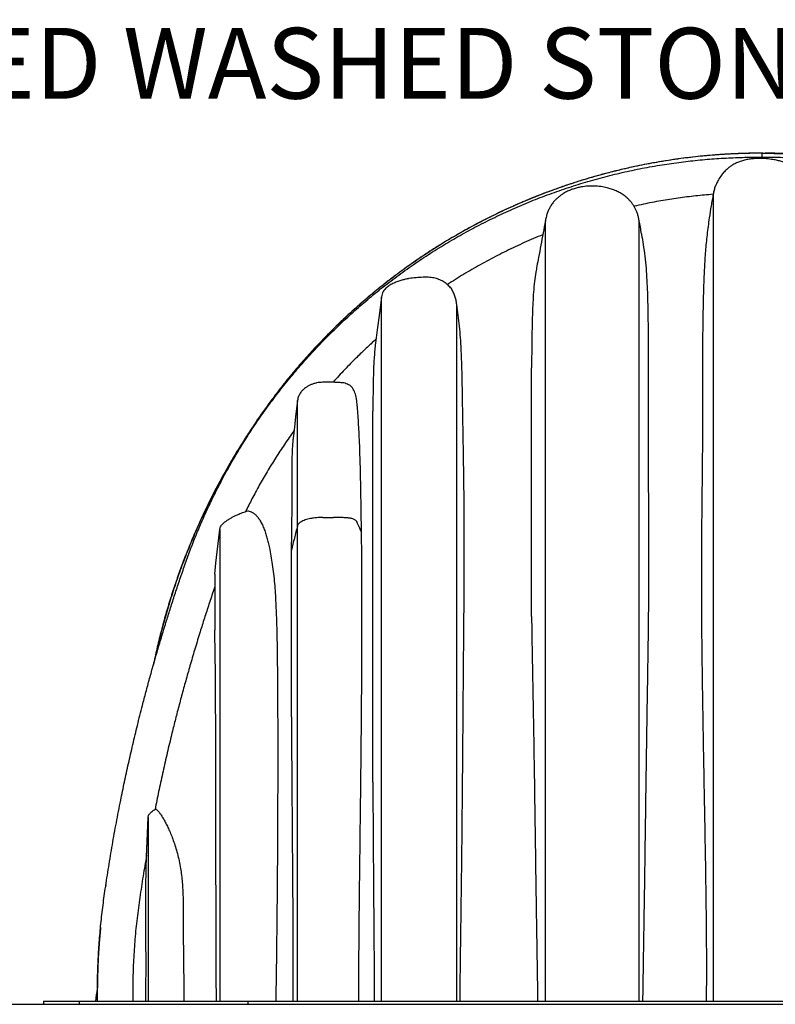
# Model space of a CAD drawing. Units: millimetres. Extents: x 948 to 40241, y 666 to 24284.
# Drawn here: x 12657 to 14000, y 20028 to 21777 of the extents above; entities that cross this region are included whole.
import ezdxf

# ---------------------------------------------------------------- set-up
doc = ezdxf.new("R2010")
doc.units = ezdxf.units.MM
doc.header["$LTSCALE"] = 95
doc.layers.add('FORMAT', color=7, linetype='Continuous')
doc.styles.add('SLDTEXTSTYLE1', font='TXT', dxfattribs={"width": 0.7})
doc.dimstyles.new('SLDDIMSTYLE2', dxfattribs={"dimtxt": 214.488889, "dimasz": 214.488889, "dimexe": 0, "dimexo": 0.0625, "dimgap": 53.622222, "dimtad": 0, "dimtih": 1, "dimtoh": 1, "dimdec": 0, "dimrnd": 1e-09, "dimzin": 12, "dimdsep": 46, "dimtxsty": 'SLDTEXTSTYLE1', "dimsah": 1, "dimcen": 0.09, "dimadec": 0, "dimazin": 3, "dimtfac": 1, "dimtdec": 0, "dimtofl": 0, "dimtmove": 0, "dimatfit": 3, "dimfxl": 1, "dimfrac": 2, "dimtolj": 1, "dimtzin": 12, "dimarcsym": 0})

# ---------------------------------------------------------------- blocks, each defined once
blk = doc.blocks.new('_D_2')
at = {"layer": 'FORMAT', "color": 7, "transparency": 16777216}
for p, q in [((12699.6, 19907.8), (12699.6, 19057.2)), ((15252.3, 19907.8), (15252.3, 19057.2)), ((12699.6, 19152.2), (13529.8, 19152.2)), ((15252.3, 19152.2), (14422.1, 19152.2))]:
    blk.add_line(p, q, dxfattribs=at)
for points in [[(12699.6, 19152.2), (12914.1, 19119.2), (12914.1, 19185.2)], [(15252.3, 19152.2), (15037.8, 19185.2), (15037.8, 19119.2)]]:
    blk.add_solid(points, dxfattribs=at)
at = {"layer": 'FORMAT', "color": 7, "transparency": 16777216, "insert": (13529.8, 19255), "char_height": 201.08, "attachment_point": 1, "style": 'SLDTEXTSTYLE1'}
blk.add_mtext('2.553m', dxfattribs=at)

msp = doc.modelspace()

# ---------------------------------------------------------------- linework, layer by layer
at = {"color": 7, "linetype": 'Continuous', "lineweight": 25}
for p, q in [((13974.4, 21539.73), (13969.7, 21539.65)), ((13970.95, 21532.82), (13970.9, 21530.34)), ((13970.95, 21532.82), (13983.65, 21532.82)), ((13975.96, 21539.75), (13975.96, 21532.82)), ((13977.52, 21539.73), (13982.22, 21539.65)), ((13983.65, 21532.82), (13983.59, 21529.89)), ((13889.85, 21468.83), (13889.45, 21466.73)), ((13890.55, 21471.46), (13889.85, 21468.79)), ((13889.85, 21468.79), (13889.85, 21468.83)), ((13889.85, 20034.04), (13889.85, 21468.4)), ((13591.43, 20034.04), (13591.43, 21419.84)), ((13757.89, 20034.04), (13757.89, 21419.91)), ((13300.18, 20034.04), (13300.18, 21284.92)), ((13433.9, 20034.04), (13433.9, 21271.06)), ((13566.71, 20717), (13566.71, 21158.75)), ((13150.69, 20877.98), (13150.69, 21100.39)), ((13284.66, 20422.87), (13284.66, 21081.36)), ((13150.69, 20034.04), (13150.69, 20877.98)), ((13195.54, 20892.92), (13214.59, 20892.92)), ((13012.62, 20871.33), (13012.62, 20034.04)), ((13139.96, 20834.65), (13139.96, 20849.88)), ((13139.96, 20538.61), (13139.96, 20834.65)), ((13003.66, 20791.94), (13003.66, 20692.56)), ((12897.6, 20374.44), (12898.49, 20374.97)), ((12882.4, 20288.4), (12885.14, 20360.15)), ((12882.46, 20290.22), (12885.14, 20360.19)), ((12885.14, 20360.19), (12885.14, 20360.15)), ((12885.14, 20360.15), (12885.14, 20034.04)), ((12882.4, 20288.4), (12882.46, 20290.22)), ((12810.22, 20239.54), (12809.94, 20237.6)), ((12810.52, 20241.69), (12810.52, 20241.71)), ((12795.4, 20059.73), (12791.56, 20034.04)), ((11327.13, 20028.45), (18325.71, 20028.45)), ((12699.61, 20034.04), (12699.61, 20028.45)), ((12699.61, 20034.04), (12763.11, 20034.04)), ((12763.11, 20034.04), (12763.11, 20028.45)), ((12763.11, 20034.04), (12789.11, 20034.04)), ((12789.11, 20034.04), (13062.62, 20034.04)), ((13062.62, 20034.04), (13062.62, 20028.45)), ((13062.62, 20034.04), (14889.3, 20034.04))]:
    msp.add_line(p, q, dxfattribs=at)
at = {"color": 7, "linetype": 'Continuous', "lineweight": 25, "flags": 128}
for points in [[(13300.18, 21284.92), (13296.29, 21255.39), (13292.41, 21225.85), (13289.32, 21202.33)], [(13150.69, 21100.78), (13148.01, 21077.16), (13145.32, 21053.54), (13143.53, 21037.82), (13143.18, 21034.76)], [(13003.66, 20791.94), (13005.9, 20811.79), (13008.14, 20831.65), (13012.62, 20871.33)]]:
    msp.add_lwpolyline(points, dxfattribs=at)
at = {"color": 7, "linetype": 'Continuous', "lineweight": 25}
for points, knots in [([(12795.35, 20034.04), (12795.31, 20045.15), (12795.23, 20067.35), (12796.24, 20100.66), (12798.08, 20133.93), (12800.87, 20167.15), (12804.55, 20200.32), (12809.52, 20235.38), (12815.19, 20272.45), (12821.73, 20311.62), (12828.85, 20351.06), (12836.07, 20388.24), (12843.29, 20423.25), (12850.45, 20456.16), (12858.12, 20489.72), (12866.37, 20524.07), (12874.18, 20555.1), (12881.42, 20582.73), (12887.95, 20606.88), (12894.84, 20631.61), (12902.14, 20656.99), (12909.88, 20683.1), (12917.6, 20708.32), (12925.26, 20732.67), (12932.86, 20756.16), (12940.97, 20780.53), (12949.63, 20805.86), (12958.94, 20831.99), (12969.12, 20858.09), (12980.01, 20884.04), (12991.62, 20909.78), (13004.18, 20935.79), (13017.71, 20962), (13032.26, 20988.38), (13047.83, 21014.86), (13064.48, 21041.4), (13082.24, 21067.94), (13101.15, 21094.44), (13121.13, 21120.71), (13142.22, 21146.7), (13164.44, 21172.4), (13187.96, 21197.89), (13212.16, 21222.49), (13236.99, 21246.16), (13262.35, 21268.88), (13288.87, 21291.18), (13316.57, 21312.98), (13345.42, 21334.18), (13375.4, 21354.7), (13405.61, 21373.89), (13435.92, 21391.77), (13466.19, 21408.37), (13497.27, 21424.13), (13529.09, 21439), (13561.59, 21452.92), (13594.72, 21465.83), (13628.41, 21477.7), (13662.61, 21488.48), (13697.24, 21498.12), (13732.23, 21506.61), (13767.5, 21513.92), (13802.32, 21519.91), (13836.59, 21524.67), (13870.24, 21528.3), (13903.87, 21530.86), (13937.44, 21532.47), (13959.8, 21532.71), (13970.95, 21532.82)], [0, 0, 0, 0, 0.0156551, 0.031308, 0.0469641, 0.0626292, 0.0783097, 0.094012, 0.1125494, 0.1311803, 0.1499882, 0.1690609, 0.1845772, 0.2003822, 0.2165409, 0.233118, 0.2501782, 0.2616516, 0.2733982, 0.2854483, 0.2978413, 0.3106218, 0.3238473, 0.3350296, 0.3466092, 0.3586553, 0.3712416, 0.3843441, 0.3977685, 0.4107365, 0.4240094, 0.4375808, 0.4514456, 0.4655993, 0.4800388, 0.4947596, 0.5097607, 0.5250525, 0.5406502, 0.5562822, 0.5722403, 0.5885349, 0.6051729, 0.6208839, 0.6368868, 0.6531739, 0.6697363, 0.6865614, 0.7036377, 0.7209505, 0.737012, 0.7532412, 0.7696209, 0.7861306, 0.8027506, 0.8194633, 0.8362528, 0.8531034, 0.8699994, 0.8869227, 0.9038561, 0.920783, 0.9367222, 0.9526269, 0.9684831, 0.9842785, 1, 1, 1, 1]), ([(13970.14, 21539.74), (13970.07, 21539.74), (13969.92, 21539.74), (13969.7, 21539.74), (13969.47, 21539.73), (13969.24, 21539.73), (13969.01, 21539.73), (13968.78, 21539.73), (13968.49, 21539.73), (13968.14, 21539.73), (13967.73, 21539.72), (13967.32, 21539.72), (13967, 21539.72), (13966.79, 21539.72), (13966.7, 21539.71), (13966.63, 21539.71), (13966.58, 21539.71), (13966.52, 21539.71), (13966.45, 21539.71), (13966.36, 21539.71), (13966.22, 21539.71), (13965.92, 21539.71), (13965.35, 21539.7), (13964.4, 21539.69), (13963.22, 21539.68), (13961.83, 21539.66), (13960.35, 21539.64), (13958.75, 21539.62), (13957.41, 21539.6), (13956.48, 21539.58), (13955.98, 21539.57), (13955.62, 21539.56), (13955.28, 21539.56), (13954.84, 21539.55), (13954.12, 21539.53), (13953.26, 21539.52), (13952.37, 21539.5), (13951.66, 21539.48), (13950.97, 21539.47), (13950.26, 21539.45), (13949.4, 21539.43), (13948.37, 21539.4), (13947.39, 21539.38), (13946.55, 21539.36), (13945.88, 21539.34), (13945.19, 21539.32), (13944.51, 21539.3), (13943.85, 21539.28), (13943.01, 21539.25), (13942.03, 21539.22), (13940.91, 21539.19), (13939.88, 21539.15), (13938.9, 21539.12), (13937.91, 21539.09), (13936.83, 21539.05), (13935.65, 21539), (13934.36, 21538.96), (13932.96, 21538.9), (13931.45, 21538.84), (13929.6, 21538.76), (13927.4, 21538.67), (13924.85, 21538.55), (13920.95, 21538.36), (13913.69, 21537.98), (13903.19, 21537.33), (13890.58, 21536.41), (13875.5, 21535.14), (13857.63, 21533.35), (13836.94, 21530.88), (13815.59, 21527.91), (13793.54, 21524.39), (13770.73, 21520.26), (13747.11, 21515.45), (13722.68, 21509.89), (13699.71, 21504.1), (13678.31, 21498.21), (13658.58, 21492.38), (13641.47, 21486.97), (13627.47, 21482.3), (13617.08, 21478.71), (13607.84, 21475.42), (13600.26, 21472.65), (13594.19, 21470.39), (13589.45, 21468.59), (13585.62, 21467.12), (13582.6, 21465.95), (13580.31, 21465.06), (13578.37, 21464.3), (13576.92, 21463.72), (13575.87, 21463.31), (13575.09, 21463), (13574.28, 21462.68), (13573.34, 21462.3), (13572.22, 21461.85), (13571.06, 21461.39), (13570.08, 21460.99), (13569.33, 21460.69), (13568.73, 21460.45), (13568.11, 21460.2), (13567.48, 21459.94), (13566.86, 21459.69), (13566.06, 21459.36), (13565.1, 21458.97), (13564, 21458.52), (13562.97, 21458.1), (13561.88, 21457.65), (13560.65, 21457.14), (13559.18, 21456.53), (13557.18, 21455.7), (13554.58, 21454.61), (13551.3, 21453.22), (13546.83, 21451.31), (13541.31, 21448.92), (13534.87, 21446.08), (13525.39, 21441.83), (13513.35, 21436.27), (13498.56, 21429.16), (13484.3, 21422.04), (13469.96, 21414.62), (13455.58, 21406.9), (13440.68, 21398.61), (13421.73, 21387.67), (13399.08, 21373.9), (13373.15, 21357.11), (13347.64, 21339.55), (13328.01, 21325.19), (13313.99, 21314.51), (13305.55, 21307.95), (13297.6, 21301.64), (13290.34, 21295.77), (13283.84, 21290.43), (13278.07, 21285.62), (13273.02, 21281.34), (13268.63, 21277.59), (13264.89, 21274.36), (13261.86, 21271.73), (13259.55, 21269.7), (13257.68, 21268.05), (13255.91, 21266.48), (13253.65, 21264.47), (13250.81, 21261.93), (13247.33, 21258.79), (13243.23, 21255.06), (13238.36, 21250.58), (13232.57, 21245.18), (13225.91, 21238.87), (13218.38, 21231.6), (13210.32, 21223.67), (13201.82, 21215.11), (13192.93, 21205.96), (13183.43, 21195.95), (13173.36, 21185.04), (13162.74, 21173.2), (13151.6, 21160.41), (13140, 21146.64), (13127.75, 21131.6), (13114.91, 21115.2), (13101.52, 21097.39), (13087.83, 21078.38), (13073.87, 21058.17), (13059.73, 21036.74), (13046.22, 21015.23), (13033.36, 20993.77), (13021.18, 20972.47), (13009.05, 20950.2), (12997.04, 20926.95), (12985.19, 20902.7), (12973.56, 20877.43), (12962.21, 20851.14), (12951.59, 20824.79), (12941.7, 20798.47), (12932.53, 20772.25), (12923.78, 20745.16), (12915.49, 20717.23), (12907.78, 20688.6), (12900.69, 20659.61), (12896.59, 20640.15), (12894.55, 20630.45)], [0, 0, 0, 0, 0.0001463, 0.0002933, 0.0004413, 0.0005903, 0.00074, 0.0008906, 0.0010422, 0.0013096, 0.0015798, 0.0018529, 0.0021285, 0.0021979, 0.0022673, 0.0023022, 0.002337, 0.002372, 0.002407, 0.0024771, 0.0025472, 0.0026882, 0.0030648, 0.003679, 0.0045427, 0.0053962, 0.0064035, 0.0074524, 0.008541, 0.009044, 0.0092851, 0.0095194, 0.0097469, 0.0099676, 0.010388, 0.0111466, 0.0116743, 0.0121315, 0.0125527, 0.013019, 0.013534, 0.0142466, 0.0150354, 0.0154584, 0.0159004, 0.0163585, 0.0168075, 0.0172415, 0.0176605, 0.0184538, 0.0191872, 0.0198608, 0.0204756, 0.0211117, 0.0218181, 0.0225946, 0.0234412, 0.024358, 0.025345, 0.0264021, 0.0280039, 0.0296844, 0.0314136, 0.0356825, 0.0439786, 0.0520977, 0.0605506, 0.0737442, 0.0874032, 0.1015276, 0.1161271, 0.1313093, 0.1471072, 0.1635232, 0.1805608, 0.1936902, 0.2071705, 0.221004, 0.2289795, 0.2361876, 0.2426208, 0.248278, 0.2520468, 0.25537, 0.2582471, 0.2601121, 0.2617263, 0.2630894, 0.2642013, 0.2648033, 0.2653002, 0.2658495, 0.2665178, 0.2673051, 0.2682123, 0.2689733, 0.26938, 0.2698041, 0.2702455, 0.2706986, 0.2711417, 0.2715727, 0.2723983, 0.2731752, 0.2739035, 0.2745832, 0.2754909, 0.2765329, 0.2777124, 0.2797397, 0.2820764, 0.2847226, 0.2892898, 0.2939094, 0.29857, 0.3097166, 0.319982, 0.3308424, 0.3410526, 0.3517466, 0.3629237, 0.3745831, 0.39478, 0.4150304, 0.4353286, 0.4556716, 0.4628435, 0.4699868, 0.4766799, 0.4827996, 0.488346, 0.4932358, 0.497573, 0.5013581, 0.5045907, 0.5072795, 0.5092563, 0.5106461, 0.5121664, 0.5139249, 0.5165881, 0.5196601, 0.5231409, 0.5274903, 0.5326747, 0.5386948, 0.545551, 0.5532443, 0.5609193, 0.5692796, 0.5783261, 0.5880599, 0.5984823, 0.6095948, 0.6213993, 0.6338979, 0.6477391, 0.6623483, 0.6777093, 0.6938053, 0.7106357, 0.7282003, 0.7437498, 0.7598331, 0.7764509, 0.7936042, 0.8112943, 0.8295228, 0.8482919, 0.867604, 0.8853714, 0.9035796, 0.9222315, 0.9413304, 0.9608799, 0.980523, 1, 1, 1, 1]), ([(13975.96, 21539.75), (13964.24, 21539.64), (13940.82, 21539.42), (13905.76, 21537.65), (13870.82, 21534.84), (13836.04, 21530.88), (13801.43, 21525.81), (13767.02, 21519.63), (13732.85, 21512.35), (13698.39, 21503.84), (13663.67, 21494.03), (13628.76, 21482.88), (13594.2, 21470.55), (13560.06, 21457.04), (13526.37, 21442.38), (13493.19, 21426.59), (13460.57, 21409.67), (13428.54, 21391.66), (13397.16, 21372.59), (13366.45, 21352.48), (13336.47, 21331.36), (13307.8, 21309.68), (13280.42, 21287.53), (13254.3, 21264.98), (13228.9, 21241.6), (13204.24, 21217.41), (13179.86, 21191.93), (13155.84, 21165.11), (13132.25, 21136.92), (13109.61, 21107.91), (13087.94, 21078.14), (13067.21, 21047.75), (13047.84, 21017.36), (13029.76, 20987.04), (13012.93, 20956.84), (12997, 20926.19), (12981.97, 20895.11), (12967.85, 20863.61), (12954.65, 20831.72), (12942.37, 20799.46), (12931.04, 20766.84), (12920.65, 20733.9), (12911.25, 20700.84), (12902.96, 20667.67), (12897.77, 20645.43), (12895.59, 20634.14), (12895.56, 20633.99)], [0, 0, 0, 0, 0.0230138, 0.0459892, 0.068932, 0.0918474, 0.1147402, 0.137617, 0.1604859, 0.1833561, 0.2073265, 0.2313184, 0.255335, 0.2793707, 0.3034194, 0.327475, 0.3515319, 0.3755843, 0.3996266, 0.4236525, 0.4476557, 0.4716348, 0.4942296, 0.5168195, 0.539413, 0.5620189, 0.5846439, 0.6086664, 0.6327219, 0.6568165, 0.680935, 0.7050171, 0.7290645, 0.7517114, 0.7743377, 0.7969483, 0.8195477, 0.8421406, 0.8647317, 0.8873256, 0.9099267, 0.9325398, 0.9551695, 0.9774159, 0.9996876, 1, 1, 1, 1]), ([(14016.1, 21523.23), (14013.77, 21524.01), (14009.12, 21525.59), (14001.45, 21527.46), (13992.1, 21529.14), (13981, 21530.22), (13970.22, 21530.45), (13960.93, 21530), (13953.12, 21529.1), (13945.33, 21527.58), (13937.89, 21525.42), (13930.89, 21522.61), (13924.88, 21519.42), (13919.63, 21515.92), (13914.53, 21511.87), (13909.31, 21506.85), (13903.8, 21500.33), (13899.07, 21493.21), (13895.43, 21486.39), (13893.86, 21482.19), (13893.22, 21480.47)], [0, 0, 0, 0, 0.0507197, 0.1016788, 0.163189, 0.2474577, 0.332296, 0.3860353, 0.4399938, 0.4948512, 0.5501422, 0.600192, 0.6507807, 0.6906776, 0.7308591, 0.7853094, 0.8403565, 0.9073246, 0.9618474, 1, 1, 1, 1]), ([(13975.96, 21539.75), (13975.7, 21539.75), (13975.17, 21539.75), (13974.65, 21539.75), (13974.39, 21539.75)], [0, 0, 0, 0, 0.4999237, 1, 1, 1, 1]), ([(13977.52, 21539.75), (13977.26, 21539.75), (13976.74, 21539.75), (13976.22, 21539.75), (13975.96, 21539.75)], [0, 0, 0, 0, 0.499924, 1, 1, 1, 1]), ([(13975.96, 21539.75), (13987.67, 21539.64), (14011.09, 21539.42), (14046.15, 21537.65), (14081.09, 21534.84), (14115.88, 21530.88), (14150.49, 21525.81), (14184.89, 21519.63), (14219.06, 21512.35), (14253.53, 21503.84), (14288.24, 21494.03), (14323.16, 21482.88), (14357.71, 21470.55), (14391.85, 21457.04), (14425.54, 21442.38), (14458.72, 21426.59), (14491.34, 21409.67), (14523.37, 21391.66), (14554.76, 21372.59), (14585.46, 21352.48), (14615.44, 21331.36), (14644.11, 21309.68), (14671.49, 21287.53), (14697.62, 21264.98), (14723.02, 21241.6), (14747.67, 21217.41), (14772.05, 21191.93), (14796.08, 21165.11), (14819.66, 21136.92), (14842.31, 21107.91), (14863.97, 21078.14), (14884.7, 21047.75), (14904.07, 21017.36), (14922.15, 20987.04), (14938.98, 20956.84), (14954.91, 20926.19), (14969.95, 20895.11), (14984.07, 20863.61), (14997.27, 20831.72), (15009.54, 20799.46), (15020.88, 20766.84), (15031.26, 20733.9), (15040.66, 20700.84), (15048.96, 20667.67), (15054.15, 20645.41), (15056.33, 20634.09), (15056.37, 20633.91)], [0, 0, 0, 0, 0.0230127, 0.0459871, 0.0689287, 0.091843, 0.1147348, 0.1376105, 0.1604783, 0.1833475, 0.2073167, 0.2313074, 0.2553229, 0.2793575, 0.303405, 0.3274595, 0.3515152, 0.3755665, 0.3996077, 0.4236324, 0.4476346, 0.4716125, 0.4942062, 0.5167951, 0.5393875, 0.5619924, 0.5846162, 0.6086376, 0.632692, 0.6567854, 0.6809027, 0.7049837, 0.72903, 0.7516759, 0.7743011, 0.7969105, 0.8195089, 0.8421008, 0.8646908, 0.8872836, 0.9098837, 0.9324957, 0.9551243, 0.9773697, 0.9996403, 1, 1, 1, 1]), ([(15057.17, 20631.07), (15056.82, 20632.94), (15054.31, 20645.99), (15048.78, 20669.78), (15040.63, 20702.15), (15031.7, 20733.53), (15022.16, 20763.95), (15011.74, 20794.35), (15000.42, 20824.65), (14988.21, 20854.77), (14975.53, 20883.76), (14962.48, 20911.6), (14948.84, 20938.85), (14934.67, 20965.44), (14920.01, 20991.36), (14905.2, 21016.08), (14890.33, 21039.62), (14875.46, 21062), (14860.9, 21082.88), (14846.76, 21102.31), (14833.05, 21120.33), (14819.54, 21137.36), (14806.27, 21153.42), (14794.05, 21167.66), (14782.9, 21180.23), (14772.84, 21191.26), (14763.08, 21201.68), (14753.75, 21211.38), (14744.99, 21220.27), (14736.89, 21228.32), (14729.73, 21235.29), (14723.49, 21241.26), (14718.13, 21246.32), (14713.33, 21250.79), (14708.91, 21254.85), (14704.96, 21258.45), (14701.56, 21261.52), (14699.15, 21263.68), (14697.57, 21265.09), (14696.79, 21265.78), (14696.35, 21266.17), (14696.12, 21266.38), (14695.85, 21266.62), (14695.5, 21266.92), (14694.94, 21267.42), (14694.1, 21268.17), (14692.91, 21269.21), (14691.48, 21270.47), (14689.79, 21271.95), (14687.85, 21273.64), (14685.5, 21275.68), (14682.69, 21278.1), (14679.42, 21280.9), (14675.85, 21283.92), (14670.64, 21288.3), (14663.64, 21294.09), (14654.67, 21301.36), (14644.96, 21309.06), (14634.5, 21317.15), (14623.26, 21325.62), (14611.24, 21334.43), (14598.43, 21343.54), (14582.89, 21354.25), (14565.07, 21366.03), (14545.44, 21378.42), (14526.57, 21389.78), (14508.52, 21400.17), (14491.32, 21409.64), (14473.25, 21419.19), (14454.1, 21428.84), (14438.18, 21436.44), (14427.1, 21441.55), (14420.78, 21444.41), (14414.56, 21447.18), (14408.48, 21449.84), (14403.12, 21452.15), (14398.45, 21454.13), (14394.57, 21455.77), (14391.12, 21457.2), (14388.31, 21458.36), (14386.43, 21459.13), (14385.18, 21459.64), (14384.28, 21460), (14383.2, 21460.44), (14382.03, 21460.91), (14380.79, 21461.41), (14379.67, 21461.86), (14378.72, 21462.24), (14377.75, 21462.63), (14376.5, 21463.13), (14374.68, 21463.85), (14372.3, 21464.79), (14369.35, 21465.94), (14365.84, 21467.3), (14360.99, 21469.16), (14354.81, 21471.49), (14347.31, 21474.25), (14339.28, 21477.14), (14328.93, 21480.77), (14316, 21485.15), (14301.23, 21489.9), (14286.33, 21494.46), (14271.44, 21498.8), (14255.65, 21503.14), (14239.19, 21507.4), (14222.57, 21511.41), (14206.27, 21515.08), (14190.53, 21518.37), (14174.12, 21521.56), (14157.17, 21524.57), (14139.78, 21527.36), (14123.32, 21529.74), (14107.78, 21531.75), (14091.09, 21533.68), (14072.91, 21535.47), (14057.93, 21536.68), (14047.96, 21537.37), (14042.97, 21537.69), (14038, 21537.98), (14033.13, 21538.25), (14028.47, 21538.49), (14024.13, 21538.69), (14020.14, 21538.86), (14016.49, 21539), (14013.22, 21539.12), (14010.74, 21539.2), (14008.97, 21539.25), (14007.98, 21539.28), (14007.23, 21539.3), (14006.71, 21539.32), (14006.28, 21539.33), (14005.95, 21539.34), (14005.71, 21539.35), (14005.48, 21539.35), (14005.18, 21539.36), (14004.76, 21539.37), (14004.21, 21539.39), (14003.56, 21539.4), (14002.34, 21539.43), (14000.72, 21539.47), (13998.69, 21539.52), (13996.83, 21539.55), (13995.3, 21539.58), (13994.19, 21539.6), (13993.46, 21539.61), (13992.89, 21539.62), (13992.47, 21539.63), (13992.17, 21539.63), (13991.89, 21539.64), (13991.54, 21539.64), (13991.02, 21539.65), (13990.46, 21539.66), (13989.94, 21539.66), (13989.56, 21539.67), (13989.11, 21539.67), (13988.68, 21539.68), (13988.33, 21539.68), (13988.12, 21539.69), (13987.96, 21539.69), (13987.8, 21539.69), (13987.63, 21539.69), (13987.47, 21539.69), (13987.24, 21539.7), (13986.95, 21539.7), (13986.48, 21539.7), (13985.87, 21539.71), (13985.2, 21539.71), (13984.6, 21539.72), (13984.06, 21539.72), (13983.51, 21539.73), (13982.94, 21539.73), (13982.36, 21539.74), (13981.97, 21539.74), (13981.77, 21539.74)], [0, 0, 0, 0, 0.0037469, 0.0261381, 0.0480264, 0.0694176, 0.0903167, 0.1107286, 0.1326233, 0.1539377, 0.1746758, 0.194841, 0.214436, 0.234598, 0.2541235, 0.2730138, 0.2912703, 0.3088936, 0.325884, 0.3413228, 0.3561734, 0.3704279, 0.3840893, 0.3971602, 0.407337, 0.4171274, 0.4265322, 0.4354179, 0.4436049, 0.4510928, 0.4578825, 0.4632514, 0.4680865, 0.472388, 0.4761562, 0.4798904, 0.4828937, 0.4851665, 0.4862662, 0.4870477, 0.4872277, 0.4874152, 0.4876583, 0.487957, 0.4883115, 0.4891352, 0.4901678, 0.4914193, 0.4928902, 0.4945801, 0.4964891, 0.4990202, 0.5018557, 0.504967, 0.5082267, 0.5152507, 0.522824, 0.5309469, 0.5396202, 0.5488448, 0.558622, 0.5689529, 0.5797546, 0.595753, 0.6109746, 0.6254166, 0.6390769, 0.6519538, 0.6640462, 0.6792755, 0.6941372, 0.6987321, 0.7032905, 0.7077784, 0.7121297, 0.716343, 0.7192617, 0.7221094, 0.7246292, 0.726618, 0.7280784, 0.7286359, 0.7292725, 0.729988, 0.7309175, 0.7317687, 0.7326172, 0.7332864, 0.7337764, 0.7346687, 0.7359501, 0.7376275, 0.7397011, 0.7421709, 0.7450368, 0.7499196, 0.7551654, 0.7607589, 0.7666999, 0.7767367, 0.7876289, 0.7972191, 0.8073864, 0.8181307, 0.8294514, 0.8408118, 0.8517665, 0.8623162, 0.8724618, 0.8846437, 0.8961888, 0.9070973, 0.9173689, 0.9270033, 0.9401618, 0.9532881, 0.956565, 0.95984, 0.9631132, 0.9663673, 0.9694378, 0.972284, 0.9749056, 0.9773026, 0.9794659, 0.9813496, 0.9821841, 0.9829477, 0.9833065, 0.983651, 0.9839814, 0.9841412, 0.9842974, 0.9844501, 0.9845993, 0.9848869, 0.9852821, 0.9856763, 0.9861612, 0.9876901, 0.9888573, 0.9901663, 0.99135, 0.9918666, 0.9923443, 0.9927828, 0.9929873, 0.9931821, 0.9933671, 0.9935424, 0.9938634, 0.9943881, 0.9946513, 0.9948903, 0.9951388, 0.9955294, 0.9957325, 0.9958361, 0.995941, 0.9960474, 0.9961549, 0.9962637, 0.996374, 0.9965985, 0.9968282, 0.9973036, 0.9978004, 0.9981434, 0.9984958, 0.9988576, 0.9992289, 0.9996098, 1, 1, 1, 1]), ([(13983.65, 21532.82), (13994.94, 21532.72), (14017.57, 21532.51), (14051.56, 21530.81), (14085.61, 21528.1), (14119.66, 21524.26), (14153.64, 21519.33), (14187.5, 21513.32), (14221.16, 21506.24), (14255.09, 21497.96), (14289.2, 21488.46), (14323.4, 21477.7), (14357.1, 21465.84), (14390.25, 21452.94), (14422.77, 21439.03), (14454.61, 21424.16), (14485.7, 21408.39), (14516, 21391.78), (14545.46, 21374.39), (14574.03, 21356.29), (14601.67, 21337.55), (14627.86, 21318.57), (14652.64, 21299.48), (14676.05, 21280.36), (14698.58, 21260.9), (14720.25, 21241.14), (14742.1, 21220.11), (14764.01, 21197.8), (14785.85, 21174.17), (14806.58, 21150.36), (14826.23, 21126.43), (14844.83, 21102.39), (14862.42, 21078.28), (14879.57, 21053.34), (14896.24, 21027.58), (14912.34, 21001.02), (14927.4, 20974.53), (14941.43, 20948.19), (14954.47, 20922.02), (14966.55, 20896.1), (14977.7, 20870.45), (14987.94, 20845.12), (14997.34, 20820.16), (15005.76, 20795.84), (15013.68, 20772.45), (15021.06, 20750.04), (15028.02, 20728.37), (15035.51, 20704.45), (15043.46, 20678.36), (15051.76, 20650.14), (15059.55, 20622.78), (15066.88, 20596.15), (15074.48, 20567.61), (15082.28, 20537.17), (15090.19, 20504.86), (15097.75, 20472.57), (15104.98, 20440.2), (15111.88, 20407.68), (15118.33, 20375.64), (15124.36, 20343.97), (15130.21, 20311.37), (15135.86, 20277.73), (15141.25, 20242.96), (15146.34, 20208.22), (15150.5, 20173.4), (15153.61, 20138.52), (15155.67, 20103.65), (15156.78, 20068.82), (15156.65, 20045.62), (15156.58, 20034.04)], [0, 0, 0, 0, 0.0159353, 0.0319466, 0.0480212, 0.064147, 0.0803092, 0.0964921, 0.1126802, 0.1288577, 0.1457779, 0.1626527, 0.1794661, 0.1962036, 0.21285, 0.2293884, 0.2457991, 0.2620616, 0.2781577, 0.2940725, 0.3097907, 0.3252994, 0.3397222, 0.3539427, 0.3679533, 0.3817499, 0.3953273, 0.4107582, 0.4258947, 0.4407421, 0.4553074, 0.4696029, 0.4836404, 0.497431, 0.5123284, 0.5269451, 0.5412781, 0.5553238, 0.5690786, 0.5825377, 0.5956953, 0.6085467, 0.6211023, 0.6333433, 0.6448764, 0.6559597, 0.6666519, 0.6770073, 0.6913396, 0.7051551, 0.7185243, 0.7315026, 0.744136, 0.7602196, 0.7758529, 0.7910934, 0.8070434, 0.8226667, 0.8380259, 0.8531767, 0.8681724, 0.8847826, 0.9013208, 0.9178416, 0.9343444, 0.9508192, 0.9672586, 0.9836548, 1, 1, 1, 1]), ([(13757.89, 21419.91), (13757.5, 21422.17), (13756.76, 21426.47), (13754.99, 21432.5), (13752.91, 21437.86), (13750.36, 21443.07), (13747.35, 21448.02), (13743.92, 21452.62), (13740.34, 21456.66), (13736.73, 21460.14), (13733.1, 21463.16), (13729.58, 21465.75), (13725.98, 21468.09), (13721.35, 21470.76), (13715.54, 21473.56), (13708.48, 21476.25), (13699.9, 21478.75), (13689.81, 21480.68), (13678.26, 21481.63), (13666.68, 21481.42), (13656.48, 21480.17), (13647.87, 21478.32), (13640.93, 21476.28), (13635.28, 21474.16), (13630.8, 21472.15), (13627.09, 21470.27), (13623.03, 21467.95), (13618.44, 21464.91), (13613.74, 21461.22), (13609.11, 21456.85), (13604.68, 21451.82), (13600.82, 21446.32), (13597.58, 21440.47), (13594.97, 21434.39), (13592.76, 21427.48), (13591.89, 21422.51), (13591.43, 21419.91)], [0, 0, 0, 0, 0.03021337, 0.05774847, 0.08296774, 0.10615157, 0.13425077, 0.15945285, 0.18197274, 0.20562161, 0.22569068, 0.2443693, 0.26328936, 0.28247243, 0.31506634, 0.34846673, 0.38224373, 0.4331209, 0.48407438, 0.53514853, 0.58612957, 0.61958257, 0.65149494, 0.68181207, 0.69925007, 0.71646507, 0.7367829, 0.76103164, 0.78919636, 0.81570852, 0.84510921, 0.87764968, 0.90438031, 0.93340459, 0.96510825, 1, 1, 1, 1]), ([(13894.52, 21483.83), (13894.33, 21483.42), (13893.11, 21480.8), (13891.44, 21475.69), (13890.38, 21470.92), (13889.85, 21468.52)], [0, 0, 0, 0, 0.08451864, 0.54185106, 1, 1, 1, 1]), ([(13889.45, 21466.73), (13879.1, 21465.82), (13858.36, 21464), (13827.35, 21460.05), (13796.42, 21455.18), (13770.2, 21450.29), (13754.36, 21446.81), (13748.72, 21445.57)], [0, 0, 0, 0, 0.2189044, 0.4384084, 0.6583001, 0.878363, 1, 1, 1, 1]), ([(13889.45, 21466.73), (13888.85, 21463.41), (13887.6, 21456.59), (13885.2, 21442.64), (13882.71, 21427.06), (13880.32, 21409.94), (13877.9, 21390.26), (13875.54, 21365.64), (13873.62, 21335.9), (13872.36, 21305.64), (13871.55, 21274.93), (13871.02, 21243.9), (13870.62, 21212.57), (13870.37, 21180.93), (13870.25, 21148.89), (13870.23, 21116.37), (13870.27, 21088.87), (13870.29, 21066.5), (13870.3, 21049.37), (13870.28, 21031.98), (13870.22, 21014.28), (13870.11, 20996.26), (13869.94, 20977.94), (13869.74, 20959.39), (13869.43, 20934.29), (13869.08, 20902.63), (13868.75, 20864.15), (13868.53, 20825.17), (13868.44, 20782.68), (13868.55, 20736.94), (13868.91, 20685.54), (13869.5, 20631.54), (13870.32, 20574.37), (13871.28, 20516.62), (13872.33, 20458.3), (13873.41, 20399.38), (13874.51, 20339.68), (13875.52, 20280.54), (13876.25, 20232.05), (13876.72, 20194.24), (13877, 20167.65), (13877.2, 20142.87), (13877.33, 20119.9), (13877.39, 20096.87), (13877.36, 20074.88), (13877.26, 20053.93), (13877.11, 20040.68), (13877.04, 20034.04)], [0, 0, 0, 0, 0.00707273, 0.01450984, 0.02961222, 0.04008341, 0.05066276, 0.07110665, 0.09181523, 0.11301607, 0.13445741, 0.15609735, 0.17794326, 0.20001015, 0.22230482, 0.24497055, 0.26805743, 0.27984158, 0.29177637, 0.30390652, 0.31621842, 0.3288167, 0.34159292, 0.35455947, 0.36763745, 0.3941111, 0.42079189, 0.44816164, 0.47565957, 0.50970059, 0.54386215, 0.58320279, 0.62267942, 0.66348731, 0.70404148, 0.74472565, 0.78678033, 0.82898769, 0.86845933, 0.88825916, 0.90809713, 0.9240893, 0.9401081, 0.95617118, 0.9722605, 0.98611918, 1, 1, 1, 1]), ([(13591.43, 21419.91), (13590.06, 21412.63), (13587.31, 21398.08), (13583.19, 21376.27), (13579.49, 21356.71), (13577.16, 21344.42), (13576.2, 21339.39)], [0, 0, 0, 0, 0.2712714, 0.5422331, 0.8126234, 1, 1, 1, 1]), ([(13762.59, 21395.01), (13762.48, 21395.59), (13760.91, 21403.89), (13759.34, 21412.2), (13757.89, 21419.91)], [0, 0, 0, 0, 0.0705654, 1, 1, 1, 1]), ([(13586.73, 21394.99), (13581.16, 21392.7), (13564.71, 21385.91), (13537.81, 21373.78), (13506.33, 21358.35), (13475.69, 21341.96), (13445.9, 21324.8), (13426.65, 21312.59), (13417.09, 21306.53)], [0, 0, 0, 0, 0.0942501, 0.2787208, 0.4617857, 0.6431786, 0.8226486, 1, 1, 1, 1]), ([(13764.62, 20034.04), (13764.69, 20039.55), (13764.84, 20050.56), (13765.17, 20073.19), (13765.62, 20101.91), (13766.21, 20137.98), (13766.81, 20175.27), (13767.42, 20214.72), (13768.02, 20255.03), (13768.66, 20299.81), (13769.32, 20348.27), (13770.03, 20400.41), (13770.76, 20452.9), (13771.55, 20505.55), (13772.42, 20558.39), (13773.3, 20611.09), (13774.09, 20663.38), (13774.74, 20715.21), (13775.17, 20766.41), (13775.26, 20810.96), (13775.22, 20848.87), (13775.11, 20880.32), (13774.95, 20911.59), (13774.77, 20942.74), (13774.57, 20973.69), (13774.46, 20999.43), (13774.42, 21019.87), (13774.42, 21035.12), (13774.44, 21050.21), (13774.48, 21065.68), (13774.53, 21081.51), (13774.61, 21102.92), (13774.7, 21129.25), (13774.74, 21160.13), (13774.67, 21190.29), (13774.47, 21219.59), (13774.15, 21246.31), (13773.71, 21270.51), (13773.09, 21292.39), (13772.17, 21314.03), (13770.79, 21335.43), (13768.74, 21356.54), (13765.99, 21376.4), (13763.63, 21389.14), (13762.55, 21395)], [0, 0, 0, 0, 0.0121353, 0.0242672, 0.0498581, 0.0754125, 0.1037481, 0.1320233, 0.1623313, 0.1925708, 0.2306846, 0.2691123, 0.3074353, 0.3463398, 0.3851336, 0.4238611, 0.4624639, 0.5003348, 0.5380658, 0.5752629, 0.5984797, 0.6215876, 0.6445551, 0.6673672, 0.6902139, 0.7127591, 0.7240678, 0.7352585, 0.7463468, 0.7573163, 0.7693362, 0.781228, 0.8044825, 0.827337, 0.8492765, 0.8709154, 0.8919022, 0.90815, 0.9242299, 0.9401346, 0.9558555, 0.9714602, 0.9868714, 1, 1, 1, 1]), ([(13576.26, 21339.38), (13575.58, 21335.82), (13573.81, 21326.65), (13571.7, 21311.23), (13570.08, 21293.12), (13568.98, 21274.42), (13568.11, 21252.4), (13567.5, 21226.95), (13567.12, 21201.25), (13566.86, 21178.47), (13566.76, 21165.35), (13566.71, 21158.75)], [0, 0, 0, 0, 0.0600488, 0.1546665, 0.2576869, 0.3610328, 0.4649787, 0.6226607, 0.7825758, 0.8906846, 1, 1, 1, 1]), ([(13424.16, 21299.28), (13422.32, 21301.36), (13418.59, 21305.59), (13412.89, 21309.9), (13407.93, 21312.87), (13403.95, 21314.83), (13399.78, 21316.47), (13395.39, 21317.78), (13390.87, 21318.68), (13385.74, 21319.29), (13380.07, 21319.53), (13371.81, 21319.38), (13361.4, 21318.74), (13350.95, 21317.5), (13342.61, 21315.89), (13335.97, 21314.25), (13329.02, 21312.03), (13321.85, 21309.14), (13316.07, 21306.19), (13311.73, 21303.32), (13308.55, 21300.74), (13305.58, 21297.65), (13303.01, 21293.93), (13301.05, 21289.64), (13300.47, 21286.52), (13300.18, 21284.92)], [0, 0, 0, 0, 0.057988, 0.11750127, 0.14805509, 0.17861297, 0.21006369, 0.24151465, 0.27391221, 0.30632312, 0.34923926, 0.39217988, 0.47872238, 0.5669926, 0.61148967, 0.65597945, 0.70963902, 0.76360335, 0.81729943, 0.84474579, 0.87216972, 0.90263089, 0.93382246, 0.96628844, 1, 1, 1, 1]), ([(13433.9, 21271.06), (13433.49, 21273.66), (13432.7, 21278.75), (13430.6, 21286.11), (13427.88, 21293.03), (13425.39, 21297.22), (13424.16, 21299.28)], [0, 0, 0, 0, 0.26141748, 0.51416955, 0.76130694, 1, 1, 1, 1]), ([(13439.65, 20034.04), (13439.77, 20046.55), (13440, 20071.56), (13440.46, 20109.04), (13440.95, 20146.47), (13441.46, 20183.82), (13441.98, 20221.08), (13442.54, 20264.81), (13443.12, 20314.97), (13443.7, 20371.53), (13444.21, 20427.87), (13444.67, 20484.08), (13445.12, 20540.15), (13445.56, 20596.08), (13446.02, 20651.74), (13446.46, 20700.94), (13446.83, 20743.74), (13447.07, 20780.16), (13447.22, 20816.39), (13447.26, 20852.35), (13447.16, 20887.97), (13446.9, 20922.05), (13446.51, 20954.59), (13446.06, 20985.57), (13445.55, 21016.12), (13445.02, 21046.2), (13444.5, 21075.77), (13444.02, 21105.07), (13443.58, 21134.1), (13442.9, 21162.84), (13441.9, 21188.78), (13440.48, 21211.94), (13438.74, 21232.27), (13436.63, 21251.94), (13434.79, 21264.77), (13433.9, 21271.06)], [0, 0, 0, 0, 0.0303258, 0.0606224, 0.0908744, 0.1210665, 0.1511831, 0.1812088, 0.2270795, 0.2727891, 0.3183212, 0.3636593, 0.4090612, 0.4542615, 0.4992427, 0.543987, 0.5735412, 0.602994, 0.6322874, 0.6613636, 0.6901649, 0.718634, 0.7439991, 0.7690461, 0.7937444, 0.8180635, 0.8419726, 0.8654411, 0.8891164, 0.9123513, 0.9351217, 0.952052, 0.9685824, 0.9846016, 1, 1, 1, 1]), ([(13290.24, 21209.34), (13284.41, 21204.02), (13272.81, 21193.46), (13254.21, 21175.47), (13234.54, 21155.56), (13220.91, 21140.67), (13214.16, 21133.29)], [0, 0, 0, 0, 0.2201337, 0.4372749, 0.7213037, 1, 1, 1, 1]), ([(13289.32, 21202.33), (13288.92, 21198.38), (13288.09, 21190.34), (13287.1, 21178.05), (13286.17, 21163.14), (13285.53, 21145.63), (13285.18, 21127.55), (13284.97, 21111.13), (13284.82, 21096.37), (13284.72, 21086.41), (13284.66, 21081.36)], [0, 0, 0, 0, 0.0982739, 0.2003668, 0.3053484, 0.4681893, 0.6344561, 0.7531873, 0.8749668, 1, 1, 1, 1]), ([(13231.92, 21131.93), (13229.67, 21132.15), (13225, 21132.59), (13218.06, 21132.87), (13211.51, 21132.85), (13205.66, 21132.86), (13200.4, 21132.84), (13195.32, 21132.9), (13190.12, 21132.68), (13184.51, 21131.81), (13178.95, 21130.32), (13173.64, 21128.26), (13169.03, 21125.9), (13164.9, 21123.3), (13161.75, 21120.81), (13159.42, 21118.5), (13157.51, 21116.28), (13155.75, 21113.84), (13154.11, 21111.04), (13152.68, 21107.96), (13151.44, 21104.4), (13150.95, 21101.81), (13150.69, 21100.46)], [0, 0, 0, 0, 0.0701474, 0.1457371, 0.2158086, 0.2736244, 0.3274963, 0.3791414, 0.4313964, 0.4889367, 0.5550409, 0.6100106, 0.665427, 0.7158394, 0.7614515, 0.7898197, 0.817682, 0.8522121, 0.8831705, 0.9183145, 0.9573886, 1, 1, 1, 1]), ([(13264.67, 20866.94), (13264.51, 20874.41), (13264.2, 20889.27), (13263.82, 20911.5), (13263.45, 20933.53), (13263.05, 20955.42), (13262.6, 20977.13), (13262.04, 20998.66), (13261.33, 21019.91), (13260.47, 21039.53), (13259.46, 21057.42), (13258.45, 21073.52), (13257.44, 21086.59), (13256.53, 21096.75), (13255.82, 21103.5), (13254.58, 21109.36), (13253.06, 21114.29), (13251.06, 21118.84), (13248.57, 21122.87), (13245.52, 21126.33), (13241.73, 21128.86), (13237.45, 21130.49), (13234.16, 21131.5), (13232.28, 21131.85), (13231.92, 21131.91)], [0, 0, 0, 0, 0.0808556, 0.1611089, 0.2407382, 0.3196291, 0.3982509, 0.4759818, 0.5528233, 0.6286147, 0.6887446, 0.7469141, 0.8033198, 0.8307479, 0.8574186, 0.8768011, 0.8954921, 0.9132884, 0.9304582, 0.9466145, 0.96285, 0.9792461, 0.9960963, 1, 1, 1, 1]), ([(13144.56, 21046.84), (13138.88, 21038.8), (13127.63, 21022.86), (13111.79, 20998.58), (13096.88, 20974.37), (13082.94, 20950.21), (13070.08, 20926.57), (13062.17, 20910.82), (13058.36, 20903.23)], [0, 0, 0, 0, 0.1762175, 0.3490145, 0.518513, 0.6848223, 0.8480484, 1, 1, 1, 1]), ([(13143.2, 21034.76), (13142.9, 21032.02), (13142.19, 21025.69), (13141.51, 21015.63), (13141.04, 21003.8), (13140.8, 20990.87), (13140.67, 20976.76), (13140.62, 20962.1), (13140.6, 20948.25), (13140.58, 20935.11), (13140.55, 20922.79), (13140.51, 20909.67), (13140.43, 20895.96), (13140.32, 20881.23), (13140.16, 20865.84), (13140.02, 20855.22), (13139.96, 20849.88)], [0, 0, 0, 0, 0.0446452, 0.1032813, 0.1634419, 0.2367486, 0.3129394, 0.392312, 0.4745493, 0.5376731, 0.605332, 0.6744388, 0.7503553, 0.8277118, 0.9133426, 1, 1, 1, 1]), ([(13012.62, 20871.33), (13012.77, 20872.19), (13013.06, 20873.9), (13014.14, 20876.53), (13015.79, 20879.12), (13018.78, 20882.45), (13023.15, 20886.08), (13028.9, 20889.82), (13035.81, 20893.77), (13043.87, 20897.89), (13053.22, 20901.7), (13059.65, 20903.59), (13062.84, 20904.53)], [0, 0, 0, 0, 0.041618, 0.0832666, 0.1355087, 0.1878922, 0.2970359, 0.4068493, 0.5166908, 0.6787065, 0.8407356, 1, 1, 1, 1]), ([(13062.84, 20904.53), (13064.2, 20904.27), (13067.07, 20903.73), (13071.35, 20901.6), (13075.69, 20898.35), (13079.92, 20893.87), (13083.89, 20888.26), (13087.63, 20881.54), (13091.08, 20873.72), (13094.06, 20865.38), (13096.62, 20856.81), (13098.84, 20848.18), (13101.23, 20837.42), (13103.66, 20824.45), (13106.07, 20808.94), (13108.23, 20792.63), (13109.97, 20775.63), (13111.21, 20758.36), (13112.5, 20735.12), (13113.62, 20705.89), (13114.42, 20670.64), (13114.94, 20635.13), (13115.29, 20595.4), (13115.53, 20551.41), (13115.64, 20503.14), (13115.64, 20454.59), (13115.57, 20405.77), (13115.41, 20356.71), (13115.2, 20312.47), (13114.95, 20273.09), (13114.68, 20238.62), (13114.37, 20204.07), (13114, 20169.76), (13113.61, 20135.71), (13113.19, 20101.89), (13112.72, 20067.99), (13112.36, 20045.36), (13112.18, 20034.04)], [0, 0, 0, 0, 0.00465405, 0.00987273, 0.01598949, 0.02295989, 0.03064995, 0.03922378, 0.04898945, 0.05957412, 0.06919184, 0.07927963, 0.0897597, 0.106545, 0.12397735, 0.14293976, 0.16226002, 0.18186307, 0.20159864, 0.24111129, 0.28095692, 0.32106401, 0.36141485, 0.41557959, 0.47010605, 0.52494994, 0.58008731, 0.63550108, 0.69115277, 0.7299781, 0.7689087, 0.80793911, 0.847064, 0.88515218, 0.9233145, 0.96164749, 1, 1, 1, 1]), ([(13150.69, 20877.98), (13149.8, 20874.37), (13148.01, 20867.13), (13144.43, 20852.69), (13141.74, 20841.86), (13139.96, 20834.65)], [0, 0, 0, 0, 0.25041843, 0.50069299, 1, 1, 1, 1]), ([(13195.54, 20892.92), (13192.83, 20892.87), (13187.42, 20892.76), (13179.46, 20891.88), (13172.62, 20890.62), (13166.97, 20889.17), (13162.53, 20887.7), (13158.55, 20885.94), (13155.21, 20883.85), (13152.87, 20881.71), (13151.41, 20879.74), (13150.92, 20878.55), (13150.69, 20877.98)], [0, 0, 0, 0, 0.1649819, 0.3288588, 0.4866283, 0.587736, 0.6836577, 0.771112, 0.8519132, 0.9222629, 0.9626988, 1, 1, 1, 1]), ([(13264.67, 20866.94), (13262.49, 20871.69), (13259.93, 20877.26), (13257.11, 20883.22), (13256.39, 20884.91), (13255.61, 20886.27), (13254.28, 20887.58), (13252.45, 20888.82), (13250.18, 20889.91), (13247.57, 20890.8), (13244.66, 20891.49), (13240.5, 20892.07), (13235.14, 20892.4), (13226.49, 20892.75), (13219.63, 20892.92), (13214.93, 20892.92), (13214.59, 20892.92)], [0, 0, 0, 0, 0.2457943, 0.2885615, 0.3099409, 0.3322335, 0.3618948, 0.3970618, 0.4358128, 0.4799699, 0.5263346, 0.5766616, 0.6772682, 0.7787729, 0.9843089, 1, 1, 1, 1]), ([(13259.92, 20034.04), (13259.9, 20045.77), (13259.85, 20069.21), (13259.96, 20104.36), (13260.17, 20139.46), (13260.47, 20174.5), (13260.83, 20209.46), (13261.3, 20250.54), (13261.86, 20297.69), (13262.5, 20350.89), (13263.13, 20403.88), (13263.72, 20456.67), (13264.24, 20509.24), (13264.69, 20561.59), (13265.04, 20613.64), (13265.26, 20661.84), (13265.33, 20706.24), (13265.27, 20746.85), (13265.12, 20787.21), (13264.91, 20827.21), (13264.75, 20853.75), (13264.67, 20866.94)], [0, 0, 0, 0, 0.04223163, 0.084435, 0.12658785, 0.16866738, 0.21065092, 0.25251552, 0.31661567, 0.38050025, 0.44413365, 0.50748049, 0.57064963, 0.6335062, 0.69601252, 0.75813102, 0.80713451, 0.85592815, 0.90440708, 0.95246612, 1, 1, 1, 1]), ([(13003.66, 20769.24), (13003.16, 20767.78), (12999.67, 20757.69), (12993.57, 20739.24), (12985.42, 20714.2), (12977.23, 20688.22), (12969, 20661.28), (12960.76, 20633.36), (12953.03, 20606.26), (12945.76, 20579.86), (12938.89, 20554.08), (12932.4, 20528.84), (12925.52, 20501.09), (12918.32, 20470.87), (12910.93, 20438.21), (12904.01, 20406.16), (12899.72, 20384.95), (12897.6, 20374.44)], [0, 0, 0, 0, 0.0113413, 0.0782681, 0.1425013, 0.204432, 0.2780543, 0.3490791, 0.4178756, 0.4847312, 0.5498817, 0.6135144, 0.6758117, 0.759545, 0.8413072, 0.9213783, 1, 1, 1, 1]), ([(13566.71, 20717), (13567.01, 20695.63), (13567.62, 20652.77), (13568.84, 20588.29), (13570.06, 20523.46), (13571.11, 20462.72), (13571.96, 20406.15), (13572.69, 20353.79), (13573.42, 20301.25), (13574.08, 20254.42), (13574.69, 20213.33), (13575.24, 20178), (13575.76, 20145.4), (13576.24, 20115.53), (13576.69, 20088.4), (13577.12, 20061.23), (13577.39, 20043.11), (13577.52, 20034.04)], [0, 0, 0, 0, 0.093879, 0.1882516, 0.283235, 0.3786802, 0.4550786, 0.5317431, 0.6086683, 0.6858482, 0.7374504, 0.7891733, 0.8410146, 0.8806628, 0.9203892, 0.9601746, 1, 1, 1, 1]), ([(13006.63, 20034.04), (13006.6, 20042.68), (13006.54, 20059.95), (13006.46, 20085.85), (13006.37, 20116.09), (13006.27, 20150.64), (13006.13, 20190.83), (13005.99, 20232.26), (13005.85, 20274.93), (13005.74, 20317.5), (13005.66, 20359.98), (13005.6, 20402.33), (13005.56, 20439.56), (13005.53, 20471.67), (13005.49, 20498.67), (13005.44, 20525.46), (13005.35, 20552.01), (13005.23, 20578.24), (13005.07, 20601.48), (13004.89, 20621.72), (13004.69, 20638.99), (13004.47, 20654.55), (13004.23, 20668.42), (13003.98, 20680.6), (13003.77, 20688.61), (13003.66, 20692.56)], [0, 0, 0, 0, 0.039343, 0.0786811, 0.1179824, 0.1771114, 0.2360665, 0.301073, 0.3658676, 0.4304386, 0.4950396, 0.5593786, 0.6233711, 0.664633, 0.7056478, 0.7463696, 0.7867122, 0.8265968, 0.8658693, 0.8925676, 0.9188225, 0.9445209, 0.9634856, 0.982011, 1, 1, 1, 1]), ([(13139.96, 20538.61), (13140.04, 20523.31), (13140.22, 20492.63), (13140.53, 20446.47), (13140.86, 20400.08), (13141.18, 20355.95), (13141.5, 20314.13), (13141.79, 20274.65), (13142.08, 20235.06), (13142.32, 20197.92), (13142.52, 20163.23), (13142.66, 20131.01), (13142.73, 20098.72), (13142.75, 20066.39), (13142.7, 20044.83), (13142.67, 20034.04)], [0, 0, 0, 0, 0.0909871, 0.1824288, 0.2744303, 0.3668299, 0.4448178, 0.5230608, 0.6015372, 0.6802258, 0.743904, 0.80778, 0.8717942, 0.9358873, 1, 1, 1, 1]), ([(13284.66, 20422.87), (13284.77, 20403.42), (13284.99, 20364.43), (13285.31, 20312.33), (13285.63, 20266.56), (13285.93, 20227.16), (13286.24, 20188.12), (13286.55, 20149.44), (13286.81, 20115.37), (13287.02, 20085.46), (13287.19, 20059.76), (13287.28, 20042.62), (13287.32, 20034.04)], [0, 0, 0, 0, 0.150091, 0.3008509, 0.401907, 0.5032354, 0.6048263, 0.7031313, 0.801692, 0.8677227, 0.9338387, 1, 1, 1, 1]), ([(12885.14, 20360.19), (12885.29, 20361.15), (12885.57, 20362.84), (12886.78, 20364.98), (12888.58, 20367.4), (12891.35, 20370.1), (12894.91, 20372.78), (12897.36, 20374.28), (12898.49, 20374.97)], [0, 0, 0, 0, 0.1403832, 0.2466551, 0.3532262, 0.5801476, 0.8077607, 1, 1, 1, 1]), ([(12898.49, 20374.97), (12899.07, 20374.72), (12900.48, 20374.11), (12902.55, 20372.09), (12905.13, 20369.16), (12908.1, 20365.03), (12911.41, 20359.83), (12914.96, 20353.58), (12918.7, 20346.33), (12922.56, 20338.13), (12926.44, 20329.04), (12930.32, 20318.95), (12934.05, 20307.86), (12937.48, 20295.81), (12940.51, 20283.04), (12942.93, 20270.18), (12944.71, 20257.36), (12945.97, 20244.7), (12946.84, 20231.8), (12947.4, 20218.73), (12947.71, 20205.57), (12947.85, 20187.83), (12947.85, 20165.51), (12947.86, 20138.61), (12948.08, 20112.03), (12948.48, 20085.79), (12948.77, 20059.92), (12948.73, 20042.67), (12948.71, 20034.04)], [0, 0, 0, 0, 0.0053257, 0.0130251, 0.0242779, 0.0387242, 0.0562729, 0.0768176, 0.0999685, 0.1257834, 0.1539659, 0.1842303, 0.2178693, 0.2535962, 0.2909975, 0.3296751, 0.3650846, 0.4012533, 0.4380324, 0.4752508, 0.5127224, 0.5502491, 0.6264415, 0.7029094, 0.7795145, 0.8529627, 0.9265064, 1, 1, 1, 1]), ([(12882.58, 20293.36), (12880.47, 20280.79), (12876.28, 20255.79), (12870.59, 20218.4), (12865.46, 20181.31), (12861.76, 20144.34), (12859.3, 20107.51), (12858, 20070.75), (12858.17, 20046.27), (12858.25, 20034.04)], [0, 0, 0, 0, 0.1465935, 0.2914471, 0.4348873, 0.5771449, 0.7185406, 0.859389, 1, 1, 1, 1]), ([(12881.55, 20034.04), (12881.55, 20041.6), (12881.56, 20056.72), (12881.58, 20079.39), (12881.6, 20100.31), (12881.59, 20119.45), (12881.54, 20136.76), (12881.48, 20153.91), (12881.39, 20170.48), (12881.28, 20186.43), (12881.18, 20201.78), (12881.19, 20216.89), (12881.29, 20231.94), (12881.46, 20246.79), (12881.69, 20259.84), (12881.92, 20270.88), (12882.14, 20279.85), (12882.31, 20285.63), (12882.4, 20288.4)], [0, 0, 0, 0, 0.0890857, 0.1783229, 0.2673744, 0.3358469, 0.4040021, 0.4715368, 0.5381472, 0.5994801, 0.6596145, 0.7191865, 0.777712, 0.8370643, 0.8942716, 0.9317548, 0.9672849, 1, 1, 1, 1]), ([(12810.2, 20239.55), (12810.25, 20239.9), (12810.36, 20240.61), (12810.47, 20241.33), (12810.52, 20241.68)], [0, 0, 0, 0, 0.5001651, 1, 1, 1, 1]), ([(12800.81, 20164.7), (12799.98, 20155.96), (12798.06, 20135.63), (12796.3, 20103.64), (12795.31, 20077.36), (12795.34, 20062.71), (12795.35, 20059.67)], [0, 0, 0, 0, 0.2501432, 0.5822286, 0.9134417, 1, 1, 1, 1]), ([(12795.4, 20060.02), (12795.21, 20058.78), (12793.92, 20050.12), (12792.65, 20041.46), (12791.57, 20034.04)], [0, 0, 0, 0, 0.1434163, 1, 1, 1, 1])]:
    msp.add_open_spline(points, degree=3, knots=knots, dxfattribs=at)

# ---------------------------------------------------------------- texts
at = {"layer": 'FORMAT', "color": 7, "insert": (12014.63, 21762.25), "char_height": 125.6771, "attachment_point": 1, "style": 'SLDTEXTSTYLE1'}
msp.add_mtext('CRUSHED WASHED STONE 19mm (3/4") 40% POROSITY', dxfattribs=at)

# ---------------------------------------------------------------- dimensions: what is measured, and where the dimension line sits
at = {"layer": 'FORMAT', "color": 7}
dim = msp.add_linear_dim(base=(15252.31, 19152.17), p1=(12699.61, 20028.45), p2=(15252.31, 20028.45), dimstyle='SLDDIMSTYLE2', dxfattribs=at)
dim.commit()
dim.dimension.update_dxf_attribs({"geometry": '_D_2', "text_midpoint": (13975.96, 19152.17), "dimtype": 160})

doc.saveas('drawing.dxf')
